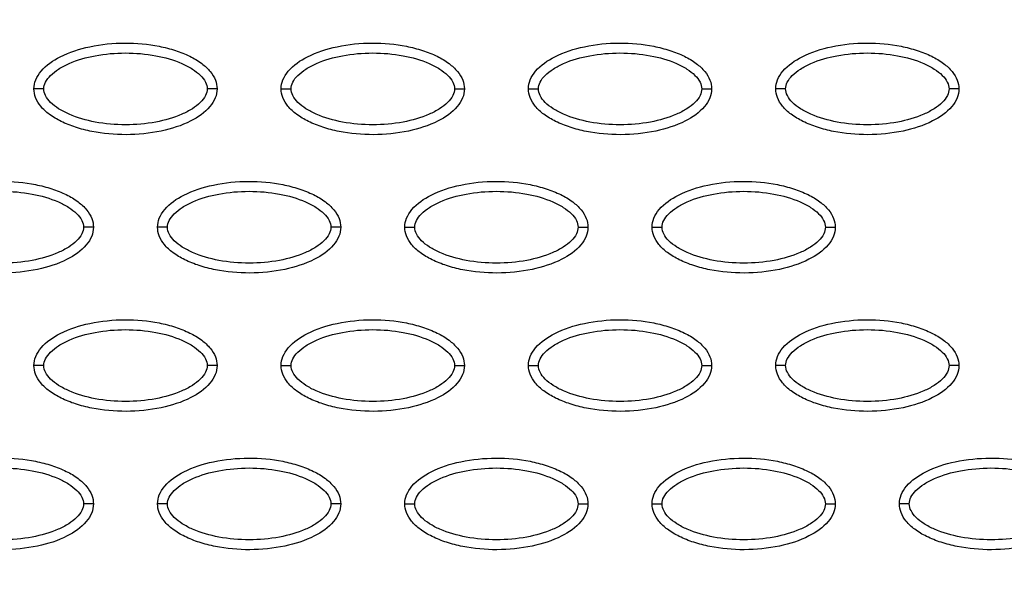
# Model space of a CAD drawing. Units: millimetres. Extents: x 1322 to 21228, y 1400 to 17648.
# Drawn here: x 9763 to 9863, y 8835 to 8892 of the extents above; entities that cross this region are included whole.
import ezdxf

# ---------------------------------------------------------------- set-up
doc = ezdxf.new("R2010")
doc.units = ezdxf.units.MM
doc.layers.add('Make2D$\\M+5BFC9\\M+5BCFB\\M+5CFDF$\\M+5C6D5\\M+5CDA8\\M+5CFDF', color=18, linetype='Continuous')
doc.layers.add('Make2D$\\M+5BFC9\\M+5BCFB\\M+5CFDF$\\M+5D5FD\\M+5C7D0\\M+5CFDF', color=18, linetype='Continuous')
doc.styles.get("Standard").update_dxf_attribs({"font": 'Ubuntu-Regular.ttf'})
doc.dimstyles.new('Qitele', dxfattribs={"dimscale": 85, "dimtxt": 4, "dimasz": 5, "dimexe": 4, "dimexo": 0, "dimgap": 3, "dimtad": 1, "dimdec": 0, "dimrnd": 10, "dimzin": 1, "dimtxsty": 'Standard', "dimblk": 'OBLIQUE', "dimcen": 5, "dimdle": 4, "dimclrd": 256, "dimclre": 256, "dimclrt": 256, "dimadec": 0, "dimazin": 0, "dimtfac": 1, "dimtdec": 0, "dimtmove": 0, "dimatfit": 3, "dimldrblk": 'OBLIQUE', "dimfxl": 0, "dimlwd": 40, "dimlwe": 30, "dimarcsym": 0})

# ---------------------------------------------------------------- blocks, each defined once
blk = doc.blocks.new('_Oblique')
at = {"color": 0, "linetype": 'ByBlock', "lineweight": -2}
blk.add_line((-0.5, -0.5), (0.5, 0.5), dxfattribs=at)
blk = doc.blocks.new('*D7')
at = {"lineweight": 30, "transparency": 16777216}
for p, q in [((3198.276, 16482.046), (3198.276, 17332.046)), ((20733.689, 16482.046), (20733.689, 17332.046))]:
    blk.add_line(p, q, dxfattribs=at)
at = {"lineweight": 40, "transparency": 16777216}
blk.add_line((2858.276, 16992.046), (21073.689, 16992.046), dxfattribs=at)
at = {"layer": 'Defpoints', "color": 0, "transparency": 16777216}
for p in [(20733.689, 16992.046), (3198.276, 6365.851), (20733.689, 6013.894)]:
    blk.add_point(p, dxfattribs=at)
at = {"lineweight": 40, "transparency": 16777216, "xscale": 425, "yscale": 425, "zscale": 425, "rotation": 180}
blk.add_blockref('_Oblique', (3198.276, 16992.046), dxfattribs=at)
at = {"lineweight": 40, "transparency": 16777216, "xscale": 425, "yscale": 425, "zscale": 425}
blk.add_blockref('_Oblique', (20733.689, 16992.046), dxfattribs=at)
at = {"transparency": 16777216, "insert": (11965.983, 17424.65), "char_height": 340, "attachment_point": 5}
blk.add_mtext('17540', dxfattribs=at)
blk = doc.blocks.new('*D8')
at = {"lineweight": 30, "transparency": 16777216}
for p, q in [((5427.764, 15701.494), (5427.764, 16551.494)), ((18825.533, 15701.494), (18825.533, 16551.494))]:
    blk.add_line(p, q, dxfattribs=at)
at = {"lineweight": 40, "transparency": 16777216}
blk.add_line((5087.764, 16211.494), (19165.533, 16211.494), dxfattribs=at)
at = {"layer": 'Defpoints', "color": 0, "transparency": 16777216}
for p in [(18825.533, 16211.494), (5427.764, 6337.554), (18825.533, 6204.4)]:
    blk.add_point(p, dxfattribs=at)
at = {"lineweight": 40, "transparency": 16777216, "xscale": 425, "yscale": 425, "zscale": 425, "rotation": 180}
blk.add_blockref('_Oblique', (5427.764, 16211.494), dxfattribs=at)
at = {"lineweight": 40, "transparency": 16777216, "xscale": 425, "yscale": 425, "zscale": 425}
blk.add_blockref('_Oblique', (18825.533, 16211.494), dxfattribs=at)
at = {"transparency": 16777216, "insert": (12126.649, 16644.098), "char_height": 340, "attachment_point": 5}
blk.add_mtext('13400', dxfattribs=at)

msp = doc.modelspace()

# ---------------------------------------------------------------- linework, layer by layer
at = {"layer": 'Make2D$\\M+5BFC9\\M+5BCFB\\M+5CFDF$\\M+5C6D5\\M+5CDA8\\M+5CFDF', "color": 0}
for points, knots in [([(9764.813, 8885.164), (9764.814, 8885.475), (9764.945, 8886.127), (9765.768, 8887.377), (9767.631, 8888.638), (9770.57, 8889.568), (9773.978, 8889.9), (9776.895, 8889.644), (9779.08, 8889.085), (9780.532, 8888.513), (9781.739, 8887.806), (9782.63, 8886.987), (9783.19, 8886.102), (9783.318, 8885.464), (9783.317, 8885.164)], [0, 0, 0, 0, 0.931282, 1.963926, 4.405774, 7.57197, 11.148142, 14.632238, 16.315102, 17.901156, 19.303984, 20.49461, 21.50794, 22.408074, 22.408074, 22.408074, 22.408074]), ([(9789.796, 8885.164), (9789.797, 8885.475), (9789.928, 8886.127), (9790.751, 8887.377), (9792.614, 8888.638), (9795.553, 8889.568), (9798.961, 8889.9), (9801.878, 8889.644), (9804.063, 8889.085), (9805.515, 8888.513), (9806.722, 8887.806), (9807.613, 8886.987), (9808.173, 8886.102), (9808.301, 8885.464), (9808.3, 8885.164)], [0, 0, 0, 0, 0.931276, 1.963919, 4.405768, 7.571965, 11.148137, 14.632233, 16.315096, 17.90115, 19.303978, 20.494603, 21.507941, 22.408096, 22.408096, 22.408096, 22.408096]), ([(9814.779, 8885.164), (9814.78, 8885.475), (9814.911, 8886.127), (9815.734, 8887.377), (9817.597, 8888.638), (9820.536, 8889.568), (9823.944, 8889.9), (9826.861, 8889.644), (9829.046, 8889.085), (9830.498, 8888.513), (9831.706, 8887.806), (9832.597, 8886.987), (9833.156, 8886.102), (9833.284, 8885.464), (9833.283, 8885.164)], [0, 0, 0, 0, 0.931277, 1.963919, 4.405768, 7.571965, 11.148137, 14.632233, 16.315096, 17.90115, 19.303978, 20.494603, 21.507941, 22.408096, 22.408096, 22.408096, 22.408096]), ([(9839.762, 8885.164), (9839.763, 8885.475), (9839.894, 8886.127), (9840.717, 8887.377), (9842.581, 8888.638), (9845.519, 8889.568), (9848.927, 8889.9), (9851.844, 8889.644), (9854.029, 8889.085), (9855.482, 8888.513), (9856.689, 8887.806), (9857.58, 8886.987), (9858.139, 8886.102), (9858.267, 8885.464), (9858.267, 8885.164)], [0, 0, 0, 0, 0.931277, 1.963919, 4.405768, 7.571965, 11.148137, 14.632233, 16.315096, 17.90115, 19.303978, 20.494603, 21.507941, 22.408096, 22.408096, 22.408096, 22.408096]), ([(9783.317, 8885.164), (9783.316, 8884.853), (9783.185, 8884.201), (9782.362, 8882.951), (9780.499, 8881.69), (9777.56, 8880.761), (9774.152, 8880.429), (9771.235, 8880.684), (9769.05, 8881.244), (9767.598, 8881.815), (9766.391, 8882.522), (9765.5, 8883.342), (9764.94, 8884.226), (9764.812, 8884.865), (9764.813, 8885.164)], [0, 0, 0, 0, 0.931282, 1.963926, 4.405774, 7.57197, 11.148142, 14.632238, 16.315102, 17.901156, 19.303984, 20.49461, 21.50794, 22.408074, 22.408074, 22.408074, 22.408074]), ([(9808.3, 8885.164), (9808.3, 8884.853), (9808.168, 8884.201), (9807.345, 8882.951), (9805.482, 8881.69), (9802.543, 8880.761), (9799.135, 8880.429), (9796.218, 8880.684), (9794.034, 8881.244), (9792.581, 8881.815), (9791.374, 8882.522), (9790.483, 8883.342), (9789.923, 8884.226), (9789.796, 8884.865), (9789.796, 8885.164)], [0, 0, 0, 0, 0.931276, 1.963919, 4.405768, 7.571965, 11.148137, 14.632233, 16.315096, 17.90115, 19.303978, 20.494603, 21.507941, 22.408096, 22.408096, 22.408096, 22.408096]), ([(9833.283, 8885.164), (9833.283, 8884.853), (9833.151, 8884.201), (9832.329, 8882.951), (9830.465, 8881.69), (9827.527, 8880.761), (9824.118, 8880.429), (9821.202, 8880.684), (9819.017, 8881.244), (9817.564, 8881.815), (9816.357, 8882.522), (9815.466, 8883.342), (9814.906, 8884.226), (9814.779, 8884.865), (9814.779, 8885.164)], [0, 0, 0, 0, 0.931276, 1.963919, 4.405768, 7.571965, 11.148137, 14.632233, 16.315096, 17.90115, 19.303978, 20.494603, 21.507941, 22.408096, 22.408096, 22.408096, 22.408096]), ([(9858.267, 8885.164), (9858.266, 8884.853), (9858.135, 8884.201), (9857.312, 8882.951), (9855.448, 8881.69), (9852.51, 8880.761), (9849.102, 8880.429), (9846.185, 8880.684), (9844, 8881.244), (9842.547, 8881.815), (9841.34, 8882.522), (9840.449, 8883.342), (9839.889, 8884.226), (9839.762, 8884.865), (9839.762, 8885.164)], [0, 0, 0, 0, 0.931277, 1.963919, 4.405768, 7.571965, 11.148137, 14.632233, 16.315096, 17.90115, 19.303978, 20.494603, 21.507941, 22.408096, 22.408096, 22.408096, 22.408096]), ([(9752.321, 8871.191), (9752.322, 8871.502), (9752.453, 8872.154), (9753.276, 8873.404), (9755.14, 8874.665), (9758.078, 8875.594), (9761.486, 8875.926), (9764.403, 8875.671), (9766.588, 8875.111), (9768.041, 8874.54), (9769.248, 8873.833), (9770.139, 8873.013), (9770.698, 8872.129), (9770.826, 8871.49), (9770.826, 8871.191)], [0, 0, 0, 0, 0.931282, 1.963926, 4.405774, 7.57197, 11.148142, 14.632238, 16.315102, 17.901156, 19.303984, 20.49461, 21.50794, 22.408074, 22.408074, 22.408074, 22.408074]), ([(9777.305, 8871.191), (9777.305, 8871.502), (9777.437, 8872.154), (9778.259, 8873.404), (9780.123, 8874.665), (9783.061, 8875.594), (9786.469, 8875.926), (9789.386, 8875.671), (9791.571, 8875.111), (9793.024, 8874.54), (9794.231, 8873.833), (9795.122, 8873.013), (9795.682, 8872.129), (9795.809, 8871.49), (9795.809, 8871.191)], [0, 0, 0, 0, 0.931276, 1.963919, 4.405768, 7.571965, 11.148137, 14.632233, 16.315096, 17.90115, 19.303978, 20.494603, 21.507941, 22.408096, 22.408096, 22.408096, 22.408096]), ([(9802.288, 8871.191), (9802.288, 8871.502), (9802.42, 8872.154), (9803.242, 8873.404), (9805.106, 8874.665), (9808.044, 8875.594), (9811.453, 8875.926), (9814.37, 8875.671), (9816.554, 8875.111), (9818.007, 8874.54), (9819.214, 8873.833), (9820.105, 8873.013), (9820.665, 8872.129), (9820.792, 8871.49), (9820.792, 8871.191)], [0, 0, 0, 0, 0.931276, 1.963919, 4.405768, 7.571965, 11.148137, 14.632233, 16.315096, 17.90115, 19.303978, 20.494603, 21.507941, 22.408096, 22.408096, 22.408096, 22.408096]), ([(9827.271, 8871.191), (9827.272, 8871.502), (9827.403, 8872.154), (9828.226, 8873.404), (9830.089, 8874.665), (9833.028, 8875.594), (9836.436, 8875.926), (9839.353, 8875.671), (9841.538, 8875.111), (9842.99, 8874.54), (9844.197, 8873.833), (9845.088, 8873.013), (9845.648, 8872.129), (9845.776, 8871.49), (9845.775, 8871.191)], [0, 0, 0, 0, 0.931277, 1.963919, 4.405768, 7.571965, 11.148137, 14.632233, 16.315096, 17.90115, 19.303978, 20.494603, 21.507941, 22.408096, 22.408096, 22.408096, 22.408096]), ([(9770.826, 8871.191), (9770.825, 8870.88), (9770.694, 8870.228), (9769.871, 8868.978), (9768.007, 8867.717), (9765.069, 8866.787), (9761.661, 8866.455), (9758.744, 8866.711), (9756.559, 8867.27), (9755.106, 8867.842), (9753.899, 8868.548), (9753.008, 8869.368), (9752.448, 8870.253), (9752.321, 8870.891), (9752.321, 8871.191)], [0, 0, 0, 0, 0.931282, 1.963926, 4.405774, 7.57197, 11.148142, 14.632238, 16.315102, 17.901156, 19.303984, 20.49461, 21.50794, 22.408074, 22.408074, 22.408074, 22.408074]), ([(9795.809, 8871.191), (9795.808, 8870.88), (9795.677, 8870.228), (9794.854, 8868.978), (9792.99, 8867.717), (9790.052, 8866.787), (9786.644, 8866.455), (9783.727, 8866.711), (9781.542, 8867.27), (9780.09, 8867.842), (9778.882, 8868.548), (9777.991, 8869.368), (9777.432, 8870.253), (9777.304, 8870.891), (9777.305, 8871.191)], [0, 0, 0, 0, 0.931276, 1.963919, 4.405768, 7.571965, 11.148137, 14.632233, 16.315096, 17.90115, 19.303978, 20.494603, 21.507941, 22.408096, 22.408096, 22.408096, 22.408096]), ([(9820.792, 8871.191), (9820.791, 8870.88), (9820.66, 8870.228), (9819.837, 8868.978), (9817.974, 8867.717), (9815.035, 8866.787), (9811.627, 8866.455), (9808.71, 8866.711), (9806.525, 8867.27), (9805.073, 8867.842), (9803.866, 8868.548), (9802.975, 8869.368), (9802.415, 8870.253), (9802.287, 8870.891), (9802.288, 8871.191)], [0, 0, 0, 0, 0.931276, 1.963919, 4.405768, 7.571965, 11.148137, 14.632233, 16.315096, 17.90115, 19.303978, 20.494603, 21.507941, 22.408096, 22.408096, 22.408096, 22.408096]), ([(9845.775, 8871.191), (9845.774, 8870.88), (9845.643, 8870.228), (9844.82, 8868.978), (9842.957, 8867.717), (9840.018, 8866.787), (9836.61, 8866.455), (9833.693, 8866.711), (9831.508, 8867.27), (9830.056, 8867.842), (9828.849, 8868.548), (9827.958, 8869.368), (9827.398, 8870.253), (9827.27, 8870.891), (9827.271, 8871.191)], [0, 0, 0, 0, 0.931276, 1.963919, 4.405768, 7.571965, 11.148137, 14.632233, 16.315096, 17.90115, 19.303978, 20.494603, 21.507941, 22.408096, 22.408096, 22.408096, 22.408096]), ([(9764.813, 8857.217), (9764.814, 8857.528), (9764.945, 8858.18), (9765.768, 8859.43), (9767.631, 8860.691), (9770.57, 8861.621), (9773.978, 8861.952), (9776.895, 8861.697), (9779.08, 8861.137), (9780.532, 8860.566), (9781.739, 8859.859), (9782.63, 8859.04), (9783.19, 8858.155), (9783.318, 8857.517), (9783.317, 8857.217)], [0, 0, 0, 0, 0.931276, 1.963919, 4.405768, 7.571965, 11.148137, 14.632233, 16.315096, 17.90115, 19.303978, 20.494603, 21.507941, 22.408096, 22.408096, 22.408096, 22.408096]), ([(9789.796, 8857.217), (9789.797, 8857.528), (9789.928, 8858.18), (9790.751, 8859.43), (9792.614, 8860.691), (9795.553, 8861.621), (9798.961, 8861.952), (9801.878, 8861.697), (9804.063, 8861.137), (9805.515, 8860.566), (9806.722, 8859.859), (9807.613, 8859.04), (9808.173, 8858.155), (9808.301, 8857.517), (9808.3, 8857.217)], [0, 0, 0, 0, 0.931277, 1.963919, 4.405768, 7.571965, 11.148137, 14.632233, 16.315096, 17.90115, 19.303978, 20.494603, 21.507941, 22.408096, 22.408096, 22.408096, 22.408096]), ([(9814.779, 8857.217), (9814.78, 8857.528), (9814.911, 8858.18), (9815.734, 8859.43), (9817.597, 8860.691), (9820.536, 8861.621), (9823.944, 8861.952), (9826.861, 8861.697), (9829.046, 8861.137), (9830.498, 8860.566), (9831.706, 8859.859), (9832.597, 8859.04), (9833.156, 8858.155), (9833.284, 8857.517), (9833.283, 8857.217)], [0, 0, 0, 0, 0.931276, 1.963919, 4.405768, 7.571965, 11.148137, 14.632233, 16.315096, 17.90115, 19.303978, 20.494603, 21.507941, 22.408096, 22.408096, 22.408096, 22.408096]), ([(9839.762, 8857.217), (9839.763, 8857.528), (9839.894, 8858.18), (9840.717, 8859.43), (9842.581, 8860.691), (9845.519, 8861.621), (9848.927, 8861.952), (9851.844, 8861.697), (9854.029, 8861.137), (9855.482, 8860.566), (9856.689, 8859.859), (9857.58, 8859.04), (9858.139, 8858.155), (9858.267, 8857.517), (9858.267, 8857.217)], [0, 0, 0, 0, 0.931277, 1.963919, 4.405768, 7.571965, 11.148137, 14.632233, 16.315096, 17.90115, 19.303978, 20.494603, 21.507941, 22.408096, 22.408096, 22.408096, 22.408096]), ([(9783.317, 8857.217), (9783.316, 8856.906), (9783.185, 8856.254), (9782.362, 8855.004), (9780.499, 8853.743), (9777.56, 8852.814), (9774.152, 8852.482), (9771.235, 8852.737), (9769.05, 8853.297), (9767.598, 8853.868), (9766.391, 8854.575), (9765.5, 8855.395), (9764.94, 8856.279), (9764.812, 8856.918), (9764.813, 8857.217)], [0, 0, 0, 0, 0.931276, 1.963919, 4.405768, 7.571965, 11.148137, 14.632233, 16.315096, 17.90115, 19.303978, 20.494603, 21.507941, 22.408096, 22.408096, 22.408096, 22.408096]), ([(9808.3, 8857.217), (9808.3, 8856.906), (9808.168, 8856.254), (9807.345, 8855.004), (9805.482, 8853.743), (9802.543, 8852.814), (9799.135, 8852.482), (9796.218, 8852.737), (9794.034, 8853.297), (9792.581, 8853.868), (9791.374, 8854.575), (9790.483, 8855.395), (9789.923, 8856.279), (9789.796, 8856.918), (9789.796, 8857.217)], [0, 0, 0, 0, 0.931276, 1.963919, 4.405768, 7.571965, 11.148137, 14.632233, 16.315096, 17.90115, 19.303978, 20.494603, 21.507941, 22.408096, 22.408096, 22.408096, 22.408096]), ([(9833.283, 8857.217), (9833.283, 8856.906), (9833.151, 8856.254), (9832.329, 8855.004), (9830.465, 8853.743), (9827.527, 8852.814), (9824.118, 8852.482), (9821.202, 8852.737), (9819.017, 8853.297), (9817.564, 8853.868), (9816.357, 8854.575), (9815.466, 8855.395), (9814.906, 8856.279), (9814.779, 8856.918), (9814.779, 8857.217)], [0, 0, 0, 0, 0.931276, 1.963919, 4.405768, 7.571965, 11.148137, 14.632233, 16.315096, 17.90115, 19.303978, 20.494603, 21.507941, 22.408096, 22.408096, 22.408096, 22.408096]), ([(9858.267, 8857.217), (9858.266, 8856.906), (9858.135, 8856.254), (9857.312, 8855.004), (9855.448, 8853.743), (9852.51, 8852.814), (9849.102, 8852.482), (9846.185, 8852.737), (9844, 8853.297), (9842.547, 8853.868), (9841.34, 8854.575), (9840.449, 8855.395), (9839.889, 8856.279), (9839.762, 8856.918), (9839.762, 8857.217)], [0, 0, 0, 0, 0.931276, 1.963919, 4.405768, 7.571965, 11.148137, 14.632233, 16.315096, 17.90115, 19.303978, 20.494603, 21.507941, 22.408096, 22.408096, 22.408096, 22.408096]), ([(9752.321, 8843.244), (9752.322, 8843.555), (9752.453, 8844.207), (9753.276, 8845.456), (9755.14, 8846.718), (9758.078, 8847.647), (9761.486, 8847.979), (9764.403, 8847.723), (9766.588, 8847.164), (9768.041, 8846.593), (9769.248, 8845.886), (9770.139, 8845.066), (9770.698, 8844.182), (9770.826, 8843.543), (9770.826, 8843.244)], [0, 0, 0, 0, 0.931282, 1.963926, 4.405774, 7.57197, 11.148142, 14.632238, 16.315102, 17.901156, 19.303984, 20.49461, 21.50794, 22.408074, 22.408074, 22.408074, 22.408074]), ([(9777.305, 8843.244), (9777.305, 8843.555), (9777.437, 8844.207), (9778.259, 8845.456), (9780.123, 8846.718), (9783.061, 8847.647), (9786.469, 8847.979), (9789.386, 8847.723), (9791.571, 8847.164), (9793.024, 8846.593), (9794.231, 8845.886), (9795.122, 8845.066), (9795.682, 8844.182), (9795.809, 8843.543), (9795.809, 8843.244)], [0, 0, 0, 0, 0.931277, 1.963919, 4.405768, 7.571965, 11.148137, 14.632233, 16.315096, 17.90115, 19.303978, 20.494603, 21.507941, 22.408096, 22.408096, 22.408096, 22.408096]), ([(9802.288, 8843.244), (9802.288, 8843.555), (9802.42, 8844.207), (9803.242, 8845.456), (9805.106, 8846.718), (9808.044, 8847.647), (9811.453, 8847.979), (9814.37, 8847.723), (9816.554, 8847.164), (9818.007, 8846.593), (9819.214, 8845.886), (9820.105, 8845.066), (9820.665, 8844.182), (9820.792, 8843.543), (9820.792, 8843.244)], [0, 0, 0, 0, 0.931276, 1.963919, 4.405768, 7.571965, 11.148137, 14.632233, 16.315096, 17.90115, 19.303978, 20.494603, 21.507941, 22.408096, 22.408096, 22.408096, 22.408096]), ([(9827.271, 8843.244), (9827.272, 8843.555), (9827.403, 8844.207), (9828.226, 8845.456), (9830.089, 8846.718), (9833.028, 8847.647), (9836.436, 8847.979), (9839.353, 8847.723), (9841.538, 8847.164), (9842.99, 8846.593), (9844.197, 8845.886), (9845.088, 8845.066), (9845.648, 8844.182), (9845.776, 8843.543), (9845.775, 8843.244)], [0, 0, 0, 0, 0.931276, 1.963919, 4.405768, 7.571965, 11.148137, 14.632233, 16.315096, 17.90115, 19.303978, 20.494603, 21.507941, 22.408096, 22.408096, 22.408096, 22.408096]), ([(9852.254, 8843.244), (9852.255, 8843.555), (9852.386, 8844.207), (9853.209, 8845.456), (9855.072, 8846.718), (9858.011, 8847.647), (9861.419, 8847.979), (9864.336, 8847.723), (9866.521, 8847.164), (9867.973, 8846.593), (9869.18, 8845.886), (9870.071, 8845.066), (9870.631, 8844.182), (9870.759, 8843.543), (9870.758, 8843.244)], [0, 0, 0, 0, 0.931276, 1.963919, 4.405768, 7.571965, 11.148137, 14.632233, 16.315096, 17.90115, 19.303978, 20.494603, 21.507941, 22.408096, 22.408096, 22.408096, 22.408096]), ([(9770.826, 8843.244), (9770.825, 8842.933), (9770.694, 8842.281), (9769.871, 8841.031), (9768.007, 8839.769), (9765.069, 8838.84), (9761.661, 8838.508), (9758.744, 8838.764), (9756.559, 8839.323), (9755.106, 8839.895), (9753.899, 8840.601), (9753.008, 8841.421), (9752.448, 8842.306), (9752.321, 8842.944), (9752.321, 8843.244)], [0, 0, 0, 0, 0.931282, 1.963926, 4.405774, 7.57197, 11.148142, 14.632238, 16.315102, 17.901156, 19.303984, 20.49461, 21.50794, 22.408074, 22.408074, 22.408074, 22.408074]), ([(9795.809, 8843.244), (9795.808, 8842.933), (9795.677, 8842.281), (9794.854, 8841.031), (9792.99, 8839.769), (9790.052, 8838.84), (9786.644, 8838.508), (9783.727, 8838.764), (9781.542, 8839.323), (9780.09, 8839.895), (9778.882, 8840.601), (9777.991, 8841.421), (9777.432, 8842.306), (9777.304, 8842.944), (9777.305, 8843.244)], [0, 0, 0, 0, 0.931276, 1.963919, 4.405768, 7.571965, 11.148137, 14.632233, 16.315096, 17.90115, 19.303978, 20.494603, 21.507941, 22.408096, 22.408096, 22.408096, 22.408096]), ([(9820.792, 8843.244), (9820.791, 8842.933), (9820.66, 8842.281), (9819.837, 8841.031), (9817.974, 8839.769), (9815.035, 8838.84), (9811.627, 8838.508), (9808.71, 8838.764), (9806.525, 8839.323), (9805.073, 8839.895), (9803.866, 8840.601), (9802.975, 8841.421), (9802.415, 8842.306), (9802.287, 8842.944), (9802.288, 8843.244)], [0, 0, 0, 0, 0.931277, 1.963919, 4.405768, 7.571965, 11.148137, 14.632233, 16.315096, 17.90115, 19.303978, 20.494603, 21.507941, 22.408096, 22.408096, 22.408096, 22.408096]), ([(9845.775, 8843.244), (9845.774, 8842.933), (9845.643, 8842.281), (9844.82, 8841.031), (9842.957, 8839.769), (9840.018, 8838.84), (9836.61, 8838.508), (9833.693, 8838.764), (9831.508, 8839.323), (9830.056, 8839.895), (9828.849, 8840.601), (9827.958, 8841.421), (9827.398, 8842.306), (9827.27, 8842.944), (9827.271, 8843.244)], [0, 0, 0, 0, 0.931276, 1.963919, 4.405768, 7.571965, 11.148137, 14.632233, 16.315096, 17.90115, 19.303978, 20.494603, 21.507941, 22.408096, 22.408096, 22.408096, 22.408096]), ([(9870.758, 8843.244), (9870.757, 8842.933), (9870.626, 8842.281), (9869.803, 8841.031), (9867.94, 8839.769), (9865.001, 8838.84), (9861.593, 8838.508), (9858.676, 8838.764), (9856.491, 8839.323), (9855.039, 8839.895), (9853.832, 8840.601), (9852.941, 8841.421), (9852.381, 8842.306), (9852.253, 8842.944), (9852.254, 8843.244)], [0, 0, 0, 0, 0.931276, 1.963919, 4.405768, 7.571965, 11.148137, 14.632233, 16.315096, 17.90115, 19.303978, 20.494603, 21.507941, 22.408096, 22.408096, 22.408096, 22.408096])]:
    msp.add_open_spline(points, degree=3, knots=knots, dxfattribs=at)
at = {"layer": 'Make2D$\\M+5BFC9\\M+5BCFB\\M+5CFDF$\\M+5D5FD\\M+5C7D0\\M+5CFDF', "color": 0}
for points, knots in [([(9765.812, 8885.164), (9765.81, 8885.397), (9765.96, 8885.906), (9766.508, 8886.592), (9767.333, 8887.224), (9768.823, 8887.987), (9771.09, 8888.622), (9774.06, 8888.879), (9777.037, 8888.623), (9779.31, 8887.987), (9780.798, 8887.222), (9781.617, 8886.595), (9782.167, 8885.913), (9782.32, 8885.401), (9782.318, 8885.164)], [0, 0, 0, 0, 0.695548, 1.55083, 2.605063, 3.799426, 6.552763, 9.628831, 12.70974, 15.480796, 16.671344, 17.708738, 18.562502, 19.270195, 19.270195, 19.270195, 19.270195]), ([(9790.795, 8885.164), (9790.794, 8885.397), (9790.943, 8885.906), (9791.491, 8886.592), (9792.316, 8887.224), (9793.806, 8887.987), (9796.073, 8888.622), (9799.044, 8888.879), (9802.02, 8888.623), (9804.293, 8887.987), (9805.782, 8887.222), (9806.6, 8886.595), (9807.15, 8885.913), (9807.303, 8885.401), (9807.301, 8885.164)], [0, 0, 0, 0, 0.695548, 1.55083, 2.605063, 3.799426, 6.552763, 9.628831, 12.70974, 15.480796, 16.671344, 17.708738, 18.562502, 19.270195, 19.270195, 19.270195, 19.270195]), ([(9815.778, 8885.164), (9815.777, 8885.397), (9815.926, 8885.906), (9816.474, 8886.592), (9817.299, 8887.224), (9818.789, 8887.987), (9821.057, 8888.622), (9824.027, 8888.879), (9827.003, 8888.623), (9829.277, 8887.987), (9830.765, 8887.222), (9831.584, 8886.595), (9832.133, 8885.913), (9832.286, 8885.401), (9832.284, 8885.164)], [0, 0, 0, 0, 0.695548, 1.55083, 2.605063, 3.799426, 6.552763, 9.628831, 12.70974, 15.480796, 16.671344, 17.708738, 18.562502, 19.270195, 19.270195, 19.270195, 19.270195]), ([(9840.761, 8885.164), (9840.76, 8885.397), (9840.909, 8885.906), (9841.457, 8886.592), (9842.283, 8887.224), (9843.772, 8887.987), (9846.04, 8888.622), (9849.01, 8888.879), (9851.986, 8888.623), (9854.26, 8887.987), (9855.748, 8887.222), (9856.567, 8886.595), (9857.116, 8885.913), (9857.269, 8885.401), (9857.267, 8885.164)], [0, 0, 0, 0, 0.695548, 1.55083, 2.605063, 3.799426, 6.552763, 9.628831, 12.70974, 15.480796, 16.671344, 17.708738, 18.562502, 19.270195, 19.270195, 19.270195, 19.270195]), ([(9782.318, 8885.164), (9782.32, 8884.931), (9782.17, 8884.423), (9781.622, 8883.736), (9780.797, 8883.105), (9779.307, 8882.341), (9777.04, 8881.706), (9774.07, 8881.449), (9771.094, 8881.705), (9768.82, 8882.342), (9767.332, 8883.106), (9766.513, 8883.733), (9765.963, 8884.416), (9765.81, 8884.927), (9765.812, 8885.164)], [0, 0, 0, 0, 0.695548, 1.55083, 2.605063, 3.799426, 6.552763, 9.628831, 12.70974, 15.480796, 16.671344, 17.708738, 18.562502, 19.270195, 19.270195, 19.270195, 19.270195]), ([(9807.301, 8885.164), (9807.303, 8884.931), (9807.153, 8884.423), (9806.605, 8883.736), (9805.78, 8883.105), (9804.29, 8882.341), (9802.023, 8881.706), (9799.053, 8881.449), (9796.077, 8881.705), (9793.803, 8882.342), (9792.315, 8883.106), (9791.496, 8883.733), (9790.946, 8884.416), (9790.794, 8884.927), (9790.795, 8885.164)], [0, 0, 0, 0, 0.695548, 1.55083, 2.605063, 3.799426, 6.552763, 9.628831, 12.70974, 15.480796, 16.671344, 17.708738, 18.562502, 19.270195, 19.270195, 19.270195, 19.270195]), ([(9832.284, 8885.164), (9832.286, 8884.931), (9832.137, 8884.423), (9831.589, 8883.736), (9830.763, 8883.105), (9829.274, 8882.341), (9827.006, 8881.706), (9824.036, 8881.449), (9821.06, 8881.705), (9818.786, 8882.342), (9817.298, 8883.106), (9816.479, 8883.733), (9815.929, 8884.416), (9815.777, 8884.927), (9815.778, 8885.164)], [0, 0, 0, 0, 0.695548, 1.55083, 2.605063, 3.799426, 6.552763, 9.628831, 12.70974, 15.480796, 16.671344, 17.708738, 18.562502, 19.270195, 19.270195, 19.270195, 19.270195]), ([(9857.267, 8885.164), (9857.269, 8884.931), (9857.12, 8884.423), (9856.572, 8883.736), (9855.746, 8883.105), (9854.257, 8882.341), (9851.989, 8881.706), (9849.019, 8881.449), (9846.043, 8881.705), (9843.769, 8882.342), (9842.281, 8883.106), (9841.462, 8883.733), (9840.912, 8884.416), (9840.76, 8884.927), (9840.761, 8885.164)], [0, 0, 0, 0, 0.695548, 1.55083, 2.605063, 3.799426, 6.552763, 9.628831, 12.70974, 15.480796, 16.671344, 17.708738, 18.562502, 19.270195, 19.270195, 19.270195, 19.270195]), ([(9776.001, 8808.793), (9780.522, 8810.242), (9787.049, 8812.536), (9795.965, 8816.137), (9801.554, 8818.675), (9807.241, 8821.089), (9812.955, 8823.252), (9819.147, 8824.718), (9824.681, 8825.391), (9829.987, 8825.749), (9836.651, 8825.484), (9843.341, 8824.313), (9848.245, 8823.272), (9852.569, 8822.272), (9857.591, 8821.109), (9870.254, 8818.222), (9883.913, 8815.175), (9895.827, 8812.48), (9900.307, 8811.46), (9902.32, 8811.023), (9904.806, 8810.586), (9908.383, 8810.28), (9912.745, 8810.437), (9917.546, 8811.385), (9921.621, 8812.725), (9925.382, 8814.467), (9930.033, 8817.288), (9935.72, 8821.91), (9941.558, 8828.883), (9946.626, 8837.171), (9950.805, 8846.601), (9955.184, 8860.941), (9956.733, 8872.434), (9957.051, 8880.219)], [0, 0, 0, 0, 14.244299, 20.746345, 28.841398, 32.656929, 39.282229, 47.14963, 51.695617, 55.992657, 63.100399, 71.651702, 76.334153, 78.153382, 84.958136, 91.804063, 117.113257, 126.945127, 128.448578, 130.897767, 133.122655, 136.018531, 141.656527, 146.17443, 150.660272, 154.506813, 158.585994, 166.958911, 176.400787, 185.748972, 196.053041, 207.274445, 230.655676, 230.655676, 230.655676, 230.655676]), ([(9753.32, 8871.191), (9753.319, 8871.423), (9753.468, 8871.932), (9754.016, 8872.619), (9754.842, 8873.25), (9756.331, 8874.014), (9758.599, 8874.648), (9761.569, 8874.906), (9764.545, 8874.65), (9766.819, 8874.013), (9768.307, 8873.249), (9769.126, 8872.622), (9769.675, 8871.939), (9769.828, 8871.428), (9769.826, 8871.191)], [0, 0, 0, 0, 0.695548, 1.55083, 2.605063, 3.799426, 6.552763, 9.628831, 12.70974, 15.480796, 16.671344, 17.708738, 18.562502, 19.270195, 19.270195, 19.270195, 19.270195]), ([(9778.304, 8871.191), (9778.302, 8871.423), (9778.451, 8871.932), (9778.999, 8872.619), (9779.825, 8873.25), (9781.314, 8874.014), (9783.582, 8874.648), (9786.552, 8874.906), (9789.528, 8874.65), (9791.802, 8874.013), (9793.29, 8873.249), (9794.109, 8872.622), (9794.659, 8871.939), (9794.811, 8871.428), (9794.81, 8871.191)], [0, 0, 0, 0, 0.695548, 1.55083, 2.605063, 3.799426, 6.552763, 9.628831, 12.70974, 15.480796, 16.671344, 17.708738, 18.562502, 19.270195, 19.270195, 19.270195, 19.270195]), ([(9803.287, 8871.191), (9803.285, 8871.423), (9803.435, 8871.932), (9803.983, 8872.619), (9804.808, 8873.25), (9806.298, 8874.014), (9808.565, 8874.648), (9811.535, 8874.906), (9814.511, 8874.65), (9816.785, 8874.013), (9818.273, 8873.249), (9819.092, 8872.622), (9819.642, 8871.939), (9819.794, 8871.428), (9819.793, 8871.191)], [0, 0, 0, 0, 0.695548, 1.55083, 2.605063, 3.799426, 6.552763, 9.628831, 12.70974, 15.480796, 16.671344, 17.708738, 18.562502, 19.270195, 19.270195, 19.270195, 19.270195]), ([(9828.27, 8871.191), (9828.268, 8871.423), (9828.418, 8871.932), (9828.966, 8872.619), (9829.791, 8873.25), (9831.281, 8874.014), (9833.548, 8874.648), (9836.518, 8874.906), (9839.494, 8874.65), (9841.768, 8874.013), (9843.256, 8873.249), (9844.075, 8872.622), (9844.625, 8871.939), (9844.777, 8871.428), (9844.776, 8871.191)], [0, 0, 0, 0, 0.695548, 1.55083, 2.605063, 3.799426, 6.552763, 9.628831, 12.70974, 15.480796, 16.671344, 17.708738, 18.562502, 19.270195, 19.270195, 19.270195, 19.270195]), ([(9769.826, 8871.191), (9769.828, 8870.958), (9769.679, 8870.449), (9769.131, 8869.762), (9768.305, 8869.131), (9766.816, 8868.368), (9764.548, 8867.733), (9761.578, 8867.476), (9758.602, 8867.732), (9756.328, 8868.368), (9754.84, 8869.133), (9754.021, 8869.76), (9753.472, 8870.442), (9753.319, 8870.954), (9753.32, 8871.191)], [0, 0, 0, 0, 0.695548, 1.55083, 2.605063, 3.799426, 6.552763, 9.628831, 12.70974, 15.480796, 16.671344, 17.708738, 18.562502, 19.270195, 19.270195, 19.270195, 19.270195]), ([(9794.81, 8871.191), (9794.811, 8870.958), (9794.662, 8870.449), (9794.114, 8869.762), (9793.289, 8869.131), (9791.799, 8868.368), (9789.531, 8867.733), (9786.561, 8867.476), (9783.585, 8867.732), (9781.311, 8868.368), (9779.823, 8869.133), (9779.004, 8869.76), (9778.455, 8870.442), (9778.302, 8870.954), (9778.304, 8871.191)], [0, 0, 0, 0, 0.695548, 1.55083, 2.605063, 3.799426, 6.552763, 9.628831, 12.70974, 15.480796, 16.671344, 17.708738, 18.562502, 19.270195, 19.270195, 19.270195, 19.270195]), ([(9819.793, 8871.191), (9819.794, 8870.958), (9819.645, 8870.449), (9819.097, 8869.762), (9818.272, 8869.131), (9816.782, 8868.368), (9814.515, 8867.733), (9811.544, 8867.476), (9808.568, 8867.732), (9806.295, 8868.368), (9804.806, 8869.133), (9803.987, 8869.76), (9803.438, 8870.442), (9803.285, 8870.954), (9803.287, 8871.191)], [0, 0, 0, 0, 0.695548, 1.55083, 2.605063, 3.799426, 6.552763, 9.628831, 12.70974, 15.480796, 16.671344, 17.708738, 18.562502, 19.270195, 19.270195, 19.270195, 19.270195]), ([(9844.776, 8871.191), (9844.777, 8870.958), (9844.628, 8870.449), (9844.08, 8869.762), (9843.255, 8869.131), (9841.765, 8868.368), (9839.498, 8867.733), (9836.528, 8867.476), (9833.551, 8867.732), (9831.278, 8868.368), (9829.789, 8869.133), (9828.971, 8869.76), (9828.421, 8870.442), (9828.268, 8870.954), (9828.27, 8871.191)], [0, 0, 0, 0, 0.695548, 1.55083, 2.605063, 3.799426, 6.552763, 9.628831, 12.70974, 15.480796, 16.671344, 17.708738, 18.562502, 19.270195, 19.270195, 19.270195, 19.270195]), ([(9765.812, 8857.217), (9765.81, 8857.45), (9765.96, 8857.958), (9766.508, 8858.645), (9767.333, 8859.277), (9768.823, 8860.04), (9771.09, 8860.675), (9774.06, 8860.932), (9777.037, 8860.676), (9779.31, 8860.04), (9780.798, 8859.275), (9781.617, 8858.648), (9782.167, 8857.966), (9782.32, 8857.454), (9782.318, 8857.217)], [0, 0, 0, 0, 0.695548, 1.55083, 2.605063, 3.799426, 6.552763, 9.628831, 12.70974, 15.480796, 16.671344, 17.708738, 18.562502, 19.270195, 19.270195, 19.270195, 19.270195]), ([(9790.795, 8857.217), (9790.794, 8857.45), (9790.943, 8857.958), (9791.491, 8858.645), (9792.316, 8859.277), (9793.806, 8860.04), (9796.073, 8860.675), (9799.044, 8860.932), (9802.02, 8860.676), (9804.293, 8860.04), (9805.782, 8859.275), (9806.6, 8858.648), (9807.15, 8857.966), (9807.303, 8857.454), (9807.301, 8857.217)], [0, 0, 0, 0, 0.695548, 1.55083, 2.605063, 3.799426, 6.552763, 9.628831, 12.70974, 15.480796, 16.671344, 17.708738, 18.562502, 19.270195, 19.270195, 19.270195, 19.270195]), ([(9815.778, 8857.217), (9815.777, 8857.45), (9815.926, 8857.958), (9816.474, 8858.645), (9817.299, 8859.277), (9818.789, 8860.04), (9821.057, 8860.675), (9824.027, 8860.932), (9827.003, 8860.676), (9829.277, 8860.04), (9830.765, 8859.275), (9831.584, 8858.648), (9832.133, 8857.966), (9832.286, 8857.454), (9832.284, 8857.217)], [0, 0, 0, 0, 0.695548, 1.55083, 2.605063, 3.799426, 6.552763, 9.628831, 12.70974, 15.480796, 16.671344, 17.708738, 18.562502, 19.270195, 19.270195, 19.270195, 19.270195]), ([(9840.761, 8857.217), (9840.76, 8857.45), (9840.909, 8857.958), (9841.457, 8858.645), (9842.283, 8859.277), (9843.772, 8860.04), (9846.04, 8860.675), (9849.01, 8860.932), (9851.986, 8860.676), (9854.26, 8860.04), (9855.748, 8859.275), (9856.567, 8858.648), (9857.116, 8857.966), (9857.269, 8857.454), (9857.267, 8857.217)], [0, 0, 0, 0, 0.695548, 1.55083, 2.605063, 3.799426, 6.552763, 9.628831, 12.70974, 15.480796, 16.671344, 17.708738, 18.562502, 19.270195, 19.270195, 19.270195, 19.270195]), ([(9782.318, 8857.217), (9782.32, 8856.984), (9782.17, 8856.476), (9781.622, 8855.789), (9780.797, 8855.158), (9779.307, 8854.394), (9777.04, 8853.759), (9774.07, 8853.502), (9771.094, 8853.758), (9768.82, 8854.395), (9767.332, 8855.159), (9766.513, 8855.786), (9765.963, 8856.469), (9765.81, 8856.98), (9765.812, 8857.217)], [0, 0, 0, 0, 0.695548, 1.55083, 2.605063, 3.799426, 6.552763, 9.628831, 12.70974, 15.480796, 16.671344, 17.708738, 18.562502, 19.270195, 19.270195, 19.270195, 19.270195]), ([(9807.301, 8857.217), (9807.303, 8856.984), (9807.153, 8856.476), (9806.605, 8855.789), (9805.78, 8855.158), (9804.29, 8854.394), (9802.023, 8853.759), (9799.053, 8853.502), (9796.077, 8853.758), (9793.803, 8854.395), (9792.315, 8855.159), (9791.496, 8855.786), (9790.946, 8856.469), (9790.794, 8856.98), (9790.795, 8857.217)], [0, 0, 0, 0, 0.695548, 1.55083, 2.605063, 3.799426, 6.552763, 9.628831, 12.70974, 15.480796, 16.671344, 17.708738, 18.562502, 19.270195, 19.270195, 19.270195, 19.270195]), ([(9832.284, 8857.217), (9832.286, 8856.984), (9832.137, 8856.476), (9831.589, 8855.789), (9830.763, 8855.158), (9829.274, 8854.394), (9827.006, 8853.759), (9824.036, 8853.502), (9821.06, 8853.758), (9818.786, 8854.395), (9817.298, 8855.159), (9816.479, 8855.786), (9815.929, 8856.469), (9815.777, 8856.98), (9815.778, 8857.217)], [0, 0, 0, 0, 0.695548, 1.55083, 2.605063, 3.799426, 6.552763, 9.628831, 12.70974, 15.480796, 16.671344, 17.708738, 18.562502, 19.270195, 19.270195, 19.270195, 19.270195]), ([(9857.267, 8857.217), (9857.269, 8856.984), (9857.12, 8856.476), (9856.572, 8855.789), (9855.746, 8855.158), (9854.257, 8854.394), (9851.989, 8853.759), (9849.019, 8853.502), (9846.043, 8853.758), (9843.769, 8854.395), (9842.281, 8855.159), (9841.462, 8855.786), (9840.912, 8856.469), (9840.76, 8856.98), (9840.761, 8857.217)], [0, 0, 0, 0, 0.695548, 1.55083, 2.605063, 3.799426, 6.552763, 9.628831, 12.70974, 15.480796, 16.671344, 17.708738, 18.562502, 19.270195, 19.270195, 19.270195, 19.270195]), ([(9753.32, 8843.244), (9753.319, 8843.476), (9753.468, 8843.985), (9754.016, 8844.672), (9754.842, 8845.303), (9756.331, 8846.067), (9758.599, 8846.701), (9761.569, 8846.959), (9764.545, 8846.703), (9766.819, 8846.066), (9768.307, 8845.302), (9769.126, 8844.675), (9769.675, 8843.992), (9769.828, 8843.481), (9769.826, 8843.244)], [0, 0, 0, 0, 0.695548, 1.55083, 2.605063, 3.799426, 6.552763, 9.628831, 12.70974, 15.480796, 16.671344, 17.708738, 18.562502, 19.270195, 19.270195, 19.270195, 19.270195]), ([(9778.304, 8843.244), (9778.302, 8843.476), (9778.451, 8843.985), (9778.999, 8844.672), (9779.825, 8845.303), (9781.314, 8846.067), (9783.582, 8846.701), (9786.552, 8846.959), (9789.528, 8846.703), (9791.802, 8846.066), (9793.29, 8845.302), (9794.109, 8844.675), (9794.659, 8843.992), (9794.811, 8843.481), (9794.81, 8843.244)], [0, 0, 0, 0, 0.695548, 1.55083, 2.605063, 3.799426, 6.552763, 9.628831, 12.70974, 15.480796, 16.671344, 17.708738, 18.562502, 19.270195, 19.270195, 19.270195, 19.270195]), ([(9803.287, 8843.244), (9803.285, 8843.476), (9803.435, 8843.985), (9803.983, 8844.672), (9804.808, 8845.303), (9806.298, 8846.067), (9808.565, 8846.701), (9811.535, 8846.959), (9814.511, 8846.703), (9816.785, 8846.066), (9818.273, 8845.302), (9819.092, 8844.675), (9819.642, 8843.992), (9819.794, 8843.481), (9819.793, 8843.244)], [0, 0, 0, 0, 0.695548, 1.55083, 2.605063, 3.799426, 6.552763, 9.628831, 12.70974, 15.480796, 16.671344, 17.708738, 18.562502, 19.270195, 19.270195, 19.270195, 19.270195]), ([(9828.27, 8843.244), (9828.268, 8843.476), (9828.418, 8843.985), (9828.966, 8844.672), (9829.791, 8845.303), (9831.281, 8846.067), (9833.548, 8846.701), (9836.518, 8846.959), (9839.494, 8846.703), (9841.768, 8846.066), (9843.256, 8845.302), (9844.075, 8844.675), (9844.625, 8843.992), (9844.777, 8843.481), (9844.776, 8843.244)], [0, 0, 0, 0, 0.695548, 1.55083, 2.605063, 3.799426, 6.552763, 9.628831, 12.70974, 15.480796, 16.671344, 17.708738, 18.562502, 19.270195, 19.270195, 19.270195, 19.270195]), ([(9853.253, 8843.244), (9853.251, 8843.476), (9853.401, 8843.985), (9853.949, 8844.672), (9854.774, 8845.303), (9856.264, 8846.067), (9858.531, 8846.701), (9861.501, 8846.959), (9864.478, 8846.703), (9866.751, 8846.066), (9868.239, 8845.302), (9869.058, 8844.675), (9869.608, 8843.992), (9869.761, 8843.481), (9869.759, 8843.244)], [0, 0, 0, 0, 0.695548, 1.55083, 2.605063, 3.799426, 6.552763, 9.628831, 12.70974, 15.480796, 16.671344, 17.708738, 18.562502, 19.270195, 19.270195, 19.270195, 19.270195]), ([(9769.826, 8843.244), (9769.828, 8843.011), (9769.679, 8842.502), (9769.131, 8841.815), (9768.305, 8841.184), (9766.816, 8840.42), (9764.548, 8839.786), (9761.578, 8839.529), (9758.602, 8839.785), (9756.328, 8840.421), (9754.84, 8841.185), (9754.021, 8841.812), (9753.472, 8842.495), (9753.319, 8843.007), (9753.32, 8843.244)], [0, 0, 0, 0, 0.695548, 1.55083, 2.605063, 3.799426, 6.552763, 9.628831, 12.70974, 15.480796, 16.671344, 17.708738, 18.562502, 19.270195, 19.270195, 19.270195, 19.270195]), ([(9794.81, 8843.244), (9794.811, 8843.011), (9794.662, 8842.502), (9794.114, 8841.815), (9793.289, 8841.184), (9791.799, 8840.42), (9789.531, 8839.786), (9786.561, 8839.529), (9783.585, 8839.785), (9781.311, 8840.421), (9779.823, 8841.185), (9779.004, 8841.812), (9778.455, 8842.495), (9778.302, 8843.007), (9778.304, 8843.244)], [0, 0, 0, 0, 0.695548, 1.55083, 2.605063, 3.799426, 6.552763, 9.628831, 12.70974, 15.480796, 16.671344, 17.708738, 18.562502, 19.270195, 19.270195, 19.270195, 19.270195]), ([(9819.793, 8843.244), (9819.794, 8843.011), (9819.645, 8842.502), (9819.097, 8841.815), (9818.272, 8841.184), (9816.782, 8840.42), (9814.515, 8839.786), (9811.544, 8839.529), (9808.568, 8839.785), (9806.295, 8840.421), (9804.806, 8841.185), (9803.987, 8841.812), (9803.438, 8842.495), (9803.285, 8843.007), (9803.287, 8843.244)], [0, 0, 0, 0, 0.695548, 1.55083, 2.605063, 3.799426, 6.552763, 9.628831, 12.70974, 15.480796, 16.671344, 17.708738, 18.562502, 19.270195, 19.270195, 19.270195, 19.270195]), ([(9844.776, 8843.244), (9844.777, 8843.011), (9844.628, 8842.502), (9844.08, 8841.815), (9843.255, 8841.184), (9841.765, 8840.42), (9839.498, 8839.786), (9836.528, 8839.529), (9833.551, 8839.785), (9831.278, 8840.421), (9829.789, 8841.185), (9828.971, 8841.812), (9828.421, 8842.495), (9828.268, 8843.007), (9828.27, 8843.244)], [0, 0, 0, 0, 0.695548, 1.55083, 2.605063, 3.799426, 6.552763, 9.628831, 12.70974, 15.480796, 16.671344, 17.708738, 18.562502, 19.270195, 19.270195, 19.270195, 19.270195]), ([(9869.759, 8843.244), (9869.761, 8843.011), (9869.611, 8842.502), (9869.063, 8841.815), (9868.238, 8841.184), (9866.748, 8840.42), (9864.481, 8839.786), (9861.511, 8839.529), (9858.535, 8839.785), (9856.261, 8840.421), (9854.773, 8841.185), (9853.954, 8841.812), (9853.404, 8842.495), (9853.251, 8843.007), (9853.253, 8843.244)], [0, 0, 0, 0, 0.695548, 1.55083, 2.605063, 3.799426, 6.552763, 9.628831, 12.70974, 15.480796, 16.671344, 17.708738, 18.562502, 19.270195, 19.270195, 19.270195, 19.270195])]:
    msp.add_open_spline(points, degree=3, knots=knots, dxfattribs=at)
for points, weights in [([(9765.812, 8885.164), (9765.227, 8885.164), (9764.813, 8885.164), (9764.813, 8885.164)], [1, 0.804777800895, 0.804783336552, 1]), ([(9783.317, 8885.164), (9783.317, 8885.164), (9782.903, 8885.164), (9782.318, 8885.164)], [1, 0.804783411528, 0.804777884954, 1]), ([(9789.796, 8885.164), (9789.796, 8885.164), (9790.21, 8885.164), (9790.795, 8885.164)], [1, 0.804783411571, 0.804777884992, 1]), ([(9807.301, 8885.164), (9807.886, 8885.164), (9808.3, 8885.164), (9808.3, 8885.164)], [1, 0.804777800877, 0.804783336531, 1]), ([(9814.779, 8885.164), (9814.779, 8885.164), (9815.193, 8885.164), (9815.778, 8885.164)], [1, 0.804783336662, 0.804777800993, 1]), ([(9832.284, 8885.164), (9832.87, 8885.164), (9833.283, 8885.164), (9833.283, 8885.164)], [1, 0.804777800877, 0.804783336532, 1]), ([(9840.761, 8885.164), (9840.176, 8885.164), (9839.762, 8885.164), (9839.762, 8885.164)], [1, 0.804777884992, 0.804783411572, 1]), ([(9858.267, 8885.164), (9858.266, 8885.164), (9857.853, 8885.164), (9857.267, 8885.164)], [1, 0.804783411686, 0.804777885094, 1]), ([(9770.826, 8871.191), (9770.826, 8871.191), (9770.412, 8871.191), (9769.826, 8871.191)], [1, 0.804783411542, 0.804777884966, 1]), ([(9778.304, 8871.191), (9777.718, 8871.191), (9777.305, 8871.191), (9777.305, 8871.191)], [1, 0.804777884907, 0.804783411476, 1]), ([(9795.809, 8871.191), (9795.809, 8871.191), (9795.395, 8871.191), (9794.81, 8871.191)], [1, 0.804783336662, 0.804777800993, 1]), ([(9802.288, 8871.191), (9802.288, 8871.191), (9802.702, 8871.191), (9803.287, 8871.191)], [1, 0.80478333666, 0.804777800992, 1]), ([(9819.793, 8871.191), (9820.378, 8871.191), (9820.792, 8871.191), (9820.792, 8871.191)], [1, 0.804777800932, 0.804783336593, 1]), ([(9827.271, 8871.191), (9827.271, 8871.191), (9827.685, 8871.191), (9828.27, 8871.191)], [1, 0.80478333666, 0.804777800992, 1]), ([(9844.776, 8871.191), (9845.361, 8871.191), (9845.775, 8871.191), (9845.775, 8871.191)], [1, 0.804777800932, 0.804783336593, 1]), ([(9765.812, 8857.217), (9765.227, 8857.217), (9764.813, 8857.217), (9764.813, 8857.217)], [1, 0.80477788498, 0.804783411558, 1]), ([(9783.317, 8857.217), (9783.317, 8857.217), (9782.903, 8857.217), (9782.318, 8857.217)], [1, 0.80478333666, 0.804777800991, 1]), ([(9789.796, 8857.217), (9789.796, 8857.217), (9790.21, 8857.217), (9790.795, 8857.217)], [1, 0.804783336662, 0.804777800993, 1]), ([(9807.301, 8857.217), (9807.886, 8857.217), (9808.3, 8857.217), (9808.3, 8857.217)], [1, 0.804777884876, 0.804783411441, 1]), ([(9814.779, 8857.217), (9814.779, 8857.217), (9815.193, 8857.217), (9815.778, 8857.217)], [1, 0.804783411571, 0.804777884992, 1]), ([(9832.284, 8857.217), (9832.87, 8857.217), (9833.283, 8857.217), (9833.283, 8857.217)], [1, 0.804777800877, 0.804783336531, 1]), ([(9840.761, 8857.217), (9840.176, 8857.217), (9839.762, 8857.217), (9839.762, 8857.217)], [1, 0.80477788498, 0.804783411558, 1]), ([(9858.267, 8857.217), (9858.266, 8857.217), (9857.853, 8857.217), (9857.267, 8857.217)], [1, 0.804783411558, 0.80477788498, 1]), ([(9770.826, 8843.244), (9770.826, 8843.244), (9770.412, 8843.244), (9769.826, 8843.244)], [1, 0.804783411544, 0.804777884968, 1]), ([(9778.304, 8843.244), (9777.718, 8843.244), (9777.305, 8843.244), (9777.305, 8843.244)], [1, 0.804777884931, 0.804783411503, 1]), ([(9795.809, 8843.244), (9795.809, 8843.244), (9795.395, 8843.244), (9794.81, 8843.244)], [1, 0.804783336662, 0.804777800993, 1]), ([(9802.288, 8843.244), (9802.288, 8843.244), (9802.702, 8843.244), (9803.287, 8843.244)], [1, 0.804783411569, 0.80477788499, 1]), ([(9819.793, 8843.244), (9820.378, 8843.244), (9820.792, 8843.244), (9820.792, 8843.244)], [1, 0.804777884931, 0.804783411502, 1]), ([(9827.271, 8843.244), (9827.271, 8843.244), (9827.685, 8843.244), (9828.27, 8843.244)], [1, 0.804783411567, 0.804777884989, 1]), ([(9844.776, 8843.244), (9845.361, 8843.244), (9845.775, 8843.244), (9845.775, 8843.244)], [1, 0.804777800931, 0.804783336592, 1]), ([(9853.253, 8843.244), (9852.668, 8843.244), (9852.254, 8843.244), (9852.254, 8843.244)], [1, 0.804777884932, 0.804783411504, 1])]:
    msp.add_rational_spline(points, weights, degree=3, dxfattribs=at)

# ---------------------------------------------------------------- dimensions: what is measured, and where the dimension line sits
for base, p1, p2, picture, middle in [((20733.689, 16992.046), (3198.276, 6365.851), (20733.689, 6013.894), '*D7', (11965.983, 17424.65)), ((18825.533, 16211.494), (5427.764, 6337.554), (18825.533, 6204.4), '*D8', (12126.649, 16644.098))]:
    dim = msp.add_linear_dim(base=base, p1=p1, p2=p2, dimstyle='Qitele')
    dim.commit()
    dim.dimension.update_dxf_attribs({"geometry": picture, "text_midpoint": middle})

doc.saveas('drawing.dxf')
